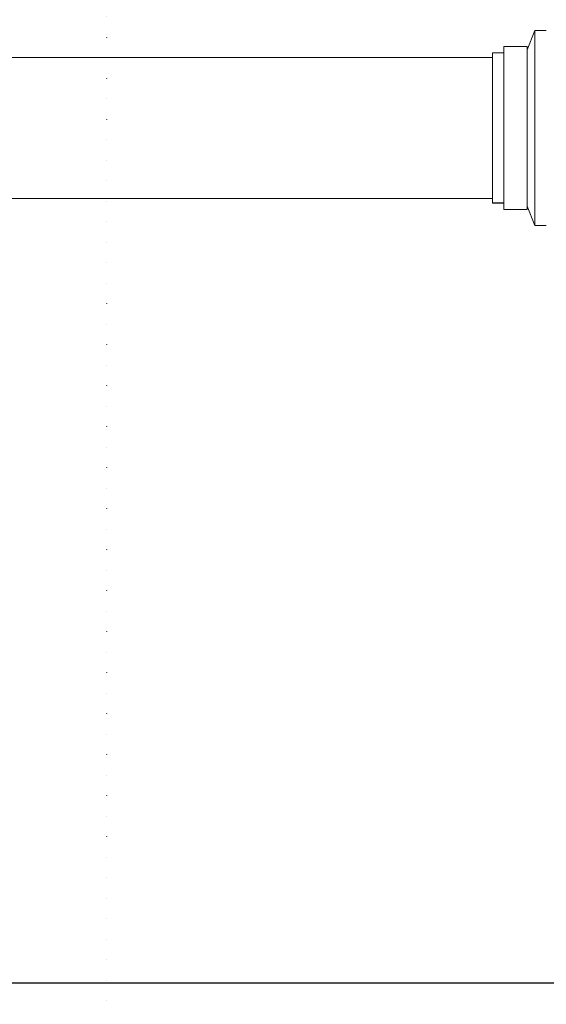
# Model space of a CAD drawing. Units: millimetres. Extents: x 125 to 42679, y 121 to 7300.
# Drawn here: x 2646 to 3057, y 666 to 1434 of the extents above; entities that cross this region are included whole.
import ezdxf

# ---------------------------------------------------------------- set-up
doc = ezdxf.new("R2010")
doc.units = ezdxf.units.MM
doc.header["$LTSCALE"] = 25
doc.header["$PDSIZE"] = -1
doc.linetypes.add('DOT2', pattern=[0.635, 0, -0.635])
doc.dimstyles.new('ISO-25', dxfattribs={"dimtxt": 2.5, "dimasz": 2.5, "dimexe": 1.25, "dimexo": 0.625, "dimtad": 1, "dimtxsty": 'Standard', "dimcen": 2.5, "dimadec": 0, "dimazin": 0, "dimtfac": 1, "dimtmove": 0, "dimatfit": 3, "dimfxl": 1, "dimarcsym": 0})

# ---------------------------------------------------------------- blocks, each defined once
blk = doc.blocks.new('Tuyau-002-Dessus')
at = {"color": 7, "linetype": 'Continuous', "lineweight": 15, "ltscale": 30}
for p, q in [((3047.58, 1425.56), (3041.58, 1410.56)), ((3056.58, 1425.56), (3047.58, 1425.56)), ((3047.58, 1349.56), (3047.58, 1425.56)), ((3041.58, 1413.06), (3023.58, 1413.06)), ((3023.58, 1286.06), (3023.58, 1413.06)), ((3041.58, 1286.06), (3041.58, 1413.06)), ((3014.78, 1404.56), (2175.95, 1404.56)), ((3023.58, 1408.06), (3014.78, 1408.06)), ((3014.78, 1291.06), (3014.78, 1408.06)), ((3047.58, 1273.56), (3047.58, 1349.56)), ((2175.97, 1294.56), (3014.78, 1294.56)), ((3014.78, 1291.06), (3023.58, 1291.06)), ((3023.58, 1286.06), (3041.58, 1286.06)), ((3041.58, 1288.56), (3047.58, 1273.56)), ((3047.58, 1273.56), (3056.58, 1273.56))]:
    blk.add_line(p, q, dxfattribs=at)
at = {"color": 7, "linetype": 'Continuous', "lineweight": 15}
for p, q in [((3023.6, 1349.51), (3023.6, 1413.01)), ((3023.6, 1408.01), (3014.8, 1408.01)), ((3014.8, 1349.51), (3014.8, 1408.01)), ((3014.8, 1291.01), (3014.8, 1349.51)), ((3023.6, 1286.01), (3023.6, 1349.51)), ((3014.8, 1291.01), (3023.6, 1291.01))]:
    blk.add_line(p, q, dxfattribs=at)
blk = doc.blocks.new('*D19')
at = {"color": 0, "lineweight": -2, "transparency": 16777216}
for p, q in [((2420.94, 771.89), (2420.94, 860.79)), ((4057.19, 682.99), (2395.94, 682.99)), ((2420.94, 682.99), (2420.94, 625.51)), ((2420.94, 381.79), (2420.94, 461.81)), ((4057.19, 381.79), (2395.94, 381.79)), ((2420.94, 292.89), (2420.94, 203.99))]:
    blk.add_line(p, q, dxfattribs=at)
at = {"color": 0, "transparency": 16777216}
for points in [[(2406.12, 771.89), (2435.76, 771.89), (2420.94, 682.99)], [(2406.12, 292.89), (2435.76, 292.89), (2420.94, 381.79)]]:
    blk.add_solid(points, dxfattribs=at)
at = {"layer": 'Defpoints', "color": 0, "transparency": 16777216}
for p in [(4082.19, 682.99), (2420.94, 381.79), (4082.19, 381.79)]:
    blk.add_point(p, dxfattribs=at)
at = {"color": 0, "transparency": 16777216, "insert": (2420.94, 543.66), "char_height": 87.5, "attachment_point": 5}
blk.add_mtext('>300', dxfattribs=at)

msp = doc.modelspace()

# ---------------------------------------------------------------- linework, layer by layer
at = {"linetype": 'DOT2'}
msp.add_lwpolyline([(2714.368, 2177.421), (7113.505, 2177.421), (7113.505, 381.785), (2714.368, 381.785)], close=True, dxfattribs=at)

# ---------------------------------------------------------------- block references
msp.add_blockref('Tuyau-002-Dessus', (0, 0))

# ---------------------------------------------------------------- dimensions: what is measured, and where the dimension line sits
dim = msp.add_linear_dim(base=(2420.94, 381.785), p1=(4082.186, 682.991), p2=(4082.186, 381.785), angle=90, text='>300', dimstyle='ISO-25', override={"dimtxt": 87.5, "dimasz": 88.9, "dimexe": 25, "dimexo": 25, "dimgap": 38.1, "dimtih": 1, "dimtoh": 1, "dimzin": 0, "dimadec": 2, "dimtzin": 0})
dim.commit()
dim.dimension.update_dxf_attribs({"geometry": '*D19', "text_midpoint": (2420.94, 543.662), "dimtype": 160})

doc.saveas('drawing.dxf')
